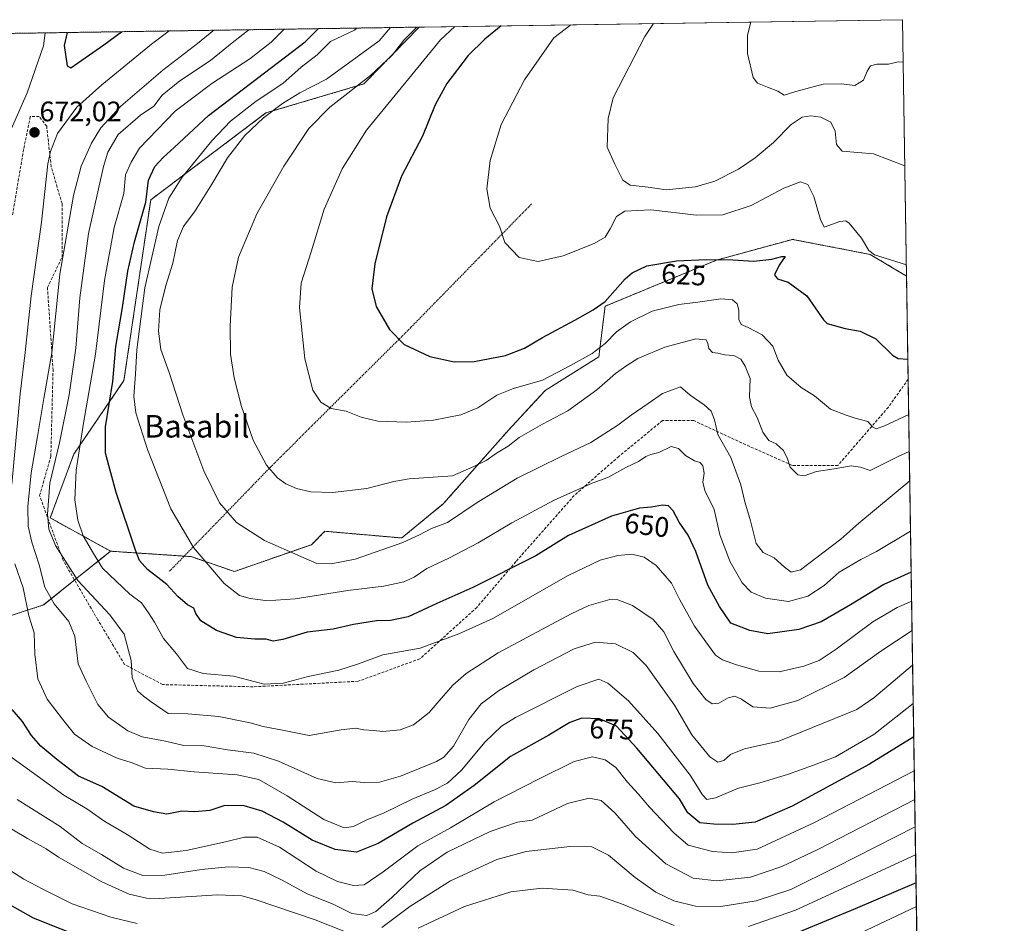
# Model space of a CAD drawing. Units: metres. Extents: x 603714 to 607160, y 4750035 to 4752401.
# Drawn here: x 606811 to 607160, y 4752080 to 4752401 of the extents above; entities that cross this region are included whole.
import ezdxf
from ezdxf.enums import TextEntityAlignment as Align

# ---------------------------------------------------------------- set-up
doc = ezdxf.new("R2010")
doc.units = ezdxf.units.M
doc.header["$MEASUREMENT"] = 0
doc.linetypes.add('TRAZOS', pattern=[0.75, 0.5, -0.25])
doc.linetypes.add('TRAZOSX2', pattern=[1.5, 1, -0.5])
for name, color, linetype, lineweight in [('Alambrada', 19, 'TRAZOS', 0), ('Arbolado forestal', 92, 'TRAZOS', 0), ('Arbolado forestal CxS', 92, 'Continuous', 0), ('Carátula', 7, 'Continuous', 5), ('Comarca CxS', 133, 'Continuous', 0), ('Comunidad Autónoma CxS', 142, 'Continuous', 0), ('Curva de nivel maestra', 36, 'Continuous', 30), ('Curva de nivel normal', 36, 'Continuous', 0), ('Municipio CxS', 142, 'Continuous', 0), ('Prado', 92, 'Continuous', 0), ('Prado CxS', 92, 'Continuous', 0), ('Provincia CxS', 1, 'Continuous', 0), ('Punto de cota en terreno', 7, 'Continuous', 0), ('Rótulo de curva de nivel directora', 19, 'Continuous', 0), ('Rótulo de punto de cota en terreno', 19, 'Continuous', 0), ('Senda', 19, 'TRAZOSX2', 0), ('Texto cartográfico', 19, 'Continuous', 0)]:
    doc.layers.add(name, color=color, linetype=linetype, lineweight=lineweight)
doc.styles.add('Arial', font='txt', dxfattribs={"height": 0.2})

# ---------------------------------------------------------------- blocks, each defined once
blk = doc.blocks.new('*U175')
at = {"layer": 'Curva de nivel normal', "color": 36, "linetype": 'Continuous', "lineweight": 0}
blk.add_polyline3d([(607126.88, 4752219.51, 645), (607114.74, 4752212.34, 645), (607109.19, 4752209.46, 645), (607101.48, 4752204.94, 645), (607096.16, 4752200.24, 645), (607090.36, 4752196.42, 645), (607083.56, 4752194.54, 645), (607075.38, 4752195.72, 645), (607070.36, 4752197.85, 645), (607067.07, 4752201.18, 645), (607062.88, 4752208.61, 645), (607059.21, 4752218.22, 645), (607057.13, 4752227.18, 645), (607053.87, 4752233.93, 645), (607053.1, 4752236.93, 645), (607053.57, 4752240.08, 645), (607053.16, 4752242.66, 645), (607052.18, 4752243.9, 645), (607050.14, 4752244.5, 645), (607046.94, 4752246.37, 645), (607044.54, 4752248.82, 645), (607041.94, 4752249.51, 645), (607037.55, 4752247.38, 645), (607034.71, 4752246.76, 645), (607032.93, 4752246.01, 645), (607030.29, 4752244.28, 645), (607025.85, 4752242.05, 645), (607019.43, 4752238.57, 645), (607013.82, 4752236.56, 645), (607000.44, 4752230.53, 645), (606985.34, 4752222.45, 645), (606973.42, 4752215.34, 645), (606963, 4752209.92, 645), (606955.2, 4752206.26, 645), (606950.75, 4752203.25, 645), (606947.08, 4752201.5, 645), (606939.88, 4752199.97, 645), (606927.1, 4752198.41, 645), (606908.45, 4752195.5, 645), (606901.59, 4752195.04, 645), (606897.94, 4752194.92, 645), (606892.53, 4752195.64, 645), (606888.66, 4752196.7, 645), (606883.22, 4752200.93, 645), (606872.34, 4752213.71, 645), (606864.38, 4752227.41, 645), (606856.07, 4752248.43, 645), (606851.89, 4752261.52, 645), (606851.17, 4752267.38, 645), (606851.8, 4752275.24, 645), (606852.25, 4752283.9, 645), (606855.05, 4752305.86, 645), (606860.08, 4752327.56, 645), (606863.67, 4752337.71, 645), (606868.4, 4752345.16, 645), (606878.83, 4752358.04, 645), (606885.48, 4752364.94, 645), (606894.56, 4752372.09, 645), (606904.03, 4752378.34, 645), (606910.58, 4752384.13, 645), (606916.26, 4752388.54, 645), (606920.96, 4752393.28, 645), (606929.53, 4752397.27, 645), (606930.32, 4752398, 645)], dxfattribs=at)
blk = doc.blocks.new('*U183')
at = {"layer": 'Curva de nivel normal', "color": 36, "linetype": 'Continuous', "lineweight": 0}
blk.add_polyline3d([(607126.6, 4752237.42, 640), (607108.56, 4752222.36, 640), (607102.18, 4752216.62, 640), (607087.84, 4752205.74, 640), (607084.5, 4752205.02, 640), (607082.14, 4752206.74, 640), (607078.45, 4752210.04, 640), (607074.55, 4752211.99, 640), (607072.04, 4752215.11, 640), (607070.03, 4752223.21, 640), (607068.05, 4752229.94, 640), (607066.65, 4752236, 640), (607063.09, 4752245.68, 640), (607058.45, 4752253.76, 640), (607057.34, 4752258.98, 640), (607056.06, 4752262.06, 640), (607053.57, 4752264.36, 640), (607048.7, 4752267.75, 640), (607045.21, 4752270.68, 640), (607038.82, 4752268.35, 640), (607033.8, 4752264.81, 640), (607027.66, 4752260.68, 640), (607022.94, 4752257.09, 640), (607013.38, 4752250.98, 640), (607002.9, 4752246.04, 640), (606987.2, 4752238.26, 640), (606973.03, 4752229.67, 640), (606962.54, 4752222.58, 640), (606956.8, 4752220.47, 640), (606952.6, 4752218.17, 640), (606946.63, 4752215.45, 640), (606929.77, 4752209.61, 640), (606921.26, 4752207.94, 640), (606916.17, 4752208.05, 640), (606910.45, 4752210.52, 640), (606897.62, 4752216.24, 640), (606887.6, 4752222.63, 640), (606881.58, 4752229.61, 640), (606876.06, 4752240.87, 640), (606868.64, 4752260.77, 640), (606863.71, 4752275.85, 640), (606860.8, 4752283.96, 640), (606859.95, 4752290.46, 640), (606860.46, 4752298.08, 640), (606862.58, 4752306.71, 640), (606864.99, 4752314.58, 640), (606866.65, 4752322.6, 640), (606868.87, 4752327.62, 640), (606872.97, 4752333.21, 640), (606878.88, 4752342.62, 640), (606884.45, 4752352, 640), (606890.64, 4752359.9, 640), (606897.24, 4752366.12, 640), (606904.01, 4752371.2, 640), (606910.15, 4752374.99, 640), (606919.6, 4752379.94, 640), (606938.31, 4752393.54, 640), (606942.35, 4752398.19, 640)], dxfattribs=at)
blk = doc.blocks.new('*U187')
at = {"layer": 'Curva de nivel normal', "color": 36, "linetype": 'Continuous', "lineweight": 0}
blk.add_polyline3d([(607127.62, 4752172, 665), (607113.84, 4752160.43, 665), (607107.84, 4752156.28, 665), (607080.18, 4752145.04, 665), (607067.88, 4752142.28, 665), (607062.98, 4752140.22, 665), (607060.55, 4752138.16, 665), (607058.52, 4752137.57, 665), (607055.59, 4752139.48, 665), (607049.22, 4752147.28, 665), (607043.06, 4752157.79, 665), (607033.03, 4752171.81, 665), (607028.45, 4752176.44, 665), (607022.15, 4752179.55, 665), (607015.1, 4752180.17, 665), (607007.43, 4752177.82, 665), (606993.12, 4752170.36, 665), (606980.65, 4752162.91, 665), (606974.46, 4752158.22, 665), (606970.08, 4752152.74, 665), (606964.63, 4752143.27, 665), (606961.27, 4752139.35, 665), (606958.57, 4752137.76, 665), (606945.88, 4752132.55, 665), (606938.44, 4752130.49, 665), (606933, 4752130.34, 665), (606928.69, 4752130.74, 665), (606922.84, 4752130.23, 665), (606916.22, 4752131.74, 665), (606902.55, 4752137.93, 665), (606893.78, 4752140.72, 665), (606884.42, 4752141.9, 665), (606876.13, 4752143.31, 665), (606868.93, 4752143.51, 665), (606862.47, 4752144.98, 665), (606854.14, 4752146.51, 665), (606849.05, 4752148.65, 665), (606842.24, 4752153.54, 665), (606838.36, 4752157.97, 665), (606834.22, 4752166.25, 665), (606831.44, 4752172.47, 665), (606830.25, 4752182.28, 665), (606828.11, 4752187.52, 665), (606822.92, 4752193.78, 665), (606819.56, 4752199.63, 665), (606817.57, 4752207.58, 665), (606815, 4752215.62, 665), (606813.66, 4752221.33, 665), (606813.52, 4752228.21, 665), (606814.81, 4752240.17, 665), (606817.05, 4752253.08, 665), (606819.2, 4752266.56, 665), (606822.03, 4752282.78, 665), (606824.92, 4752310.68, 665), (606829.72, 4752338.56, 665), (606832.48, 4752349.06, 665), (606836.15, 4752357.23, 665), (606839.53, 4752362.64, 665), (606846.63, 4752370.25, 665), (606861.54, 4752383.1, 665), (606873.78, 4752392.55, 665), (606879.59, 4752397.22, 665)], dxfattribs=at)
blk = doc.blocks.new('*U192')
at = {"layer": 'Curva de nivel normal', "color": 36, "linetype": 'Continuous', "lineweight": 0}
blk.add_polyline3d([(607125.41, 4752313.96, 620), (607114.13, 4752317.52, 620), (607112.11, 4752319.07, 620), (607109.47, 4752323.45, 620), (607105.06, 4752328.81, 620), (607103.93, 4752329.56, 620), (607101.72, 4752329.37, 620), (607096.21, 4752327.42, 620), (607094.87, 4752330.12, 620), (607092.6, 4752338.25, 620), (607090.46, 4752342.53, 620), (607087.8, 4752343.5, 620), (607081.9, 4752341.18, 620), (607070.36, 4752335.08, 620), (607060.26, 4752331.76, 620), (607050.93, 4752331.65, 620), (607034.66, 4752333.54, 620), (607025.52, 4752333.03, 620), (607022.46, 4752331.14, 620), (607020.29, 4752326.75, 620), (607018.46, 4752323.87, 620), (607014.52, 4752321.52, 620), (607003.53, 4752317.17, 620), (606994.76, 4752315.23, 620), (606987.99, 4752316.57, 620), (606982.84, 4752321.99, 620), (606980.97, 4752327.68, 620), (606977.7, 4752334.09, 620), (606976.48, 4752341.02, 620), (606977.62, 4752351.07, 620), (606981.52, 4752363.85, 620), (606989.89, 4752379.62, 620), (607000.29, 4752394.49, 620), (607006.27, 4752399.17, 620)], dxfattribs=at)
blk = doc.blocks.new('*U193')
at = {"layer": 'Curva de nivel normal', "color": 36, "linetype": 'Continuous', "lineweight": 0}
blk.add_polyline3d([(607124.29, 4752385.86, 610), (607122.48, 4752386.04, 610), (607118.99, 4752385.21, 610), (607114.96, 4752385.15, 610), (607112.66, 4752384.62, 610), (607111.44, 4752382.75, 610), (607110.13, 4752379.51, 610), (607107.06, 4752377.65, 610), (607102.41, 4752378.28, 610), (607095.89, 4752378.12, 610), (607086.18, 4752375.47, 610), (607082.05, 4752374.24, 610), (607079.8, 4752375.64, 610), (607076.09, 4752377, 610), (607072.58, 4752378.43, 610), (607070.97, 4752380.44, 610), (607069.04, 4752388.98, 610), (607069.01, 4752395.55, 610), (607070.22, 4752400.15, 610)], dxfattribs=at)
blk = doc.blocks.new('*U194')
at = {"layer": 'Curva de nivel normal', "color": 36, "linetype": 'Continuous', "lineweight": 0}
blk.add_polyline3d([(607127.27, 4752194.72, 655), (607122.11, 4752192.47, 655), (607113.48, 4752187.32, 655), (607100.51, 4752177.63, 655), (607094.43, 4752173.62, 655), (607089.01, 4752171.62, 655), (607080.23, 4752169.63, 655), (607073.08, 4752169.81, 655), (607065.06, 4752172.12, 655), (607060.14, 4752173.82, 655), (607057.7, 4752175.57, 655), (607050.17, 4752185.8, 655), (607045.01, 4752195.21, 655), (607041.98, 4752201.11, 655), (607036.64, 4752207.34, 655), (607032.34, 4752210.27, 655), (607027.9, 4752211.33, 655), (607022.99, 4752210.9, 655), (607016.66, 4752209.26, 655), (607005.31, 4752203.77, 655), (606978.66, 4752188.52, 655), (606966.58, 4752183.06, 655), (606952.84, 4752177.95, 655), (606939.53, 4752175.66, 655), (606930.99, 4752172.44, 655), (606924, 4752170.18, 655), (606913.05, 4752167.98, 655), (606904.23, 4752165.6, 655), (606897.49, 4752165.28, 655), (606886.57, 4752168.04, 655), (606875.81, 4752169.02, 655), (606870.29, 4752170.77, 655), (606866.28, 4752175.99, 655), (606861.68, 4752181.39, 655), (606858.55, 4752187.26, 655), (606856.43, 4752190.49, 655), (606853.93, 4752194.04, 655), (606849.79, 4752197.18, 655), (606840.06, 4752206.43, 655), (606836.91, 4752211.6, 655), (606833.22, 4752217.91, 655), (606831.27, 4752223.4, 655), (606830.23, 4752230.66, 655), (606830.73, 4752241.13, 655), (606833.35, 4752257.8, 655), (606837.64, 4752282.26, 655), (606840.76, 4752308.49, 655), (606844.19, 4752327.24, 655), (606847.68, 4752339.28, 655), (606848.23, 4752345.91, 655), (606850.22, 4752350.44, 655), (606853.17, 4752355.45, 655), (606865.87, 4752368.55, 655), (606878.87, 4752378.39, 655), (606892.37, 4752387.09, 655), (606899.92, 4752392.95, 655), (606904.58, 4752397.61, 655)], dxfattribs=at)
blk = doc.blocks.new('*U197')
at = {"layer": 'Curva de nivel normal', "color": 36, "linetype": 'Continuous', "lineweight": 0}
blk.add_polyline3d([(606892.04, 4752397.42, 660), (606886.12, 4752392.74, 660), (606878.35, 4752386.47, 660), (606867.52, 4752379.31, 660), (606861.28, 4752374.18, 660), (606858.29, 4752370.36, 660), (606853.55, 4752367.05, 660), (606845.59, 4752360.28, 660), (606841.95, 4752353.96, 660), (606840.37, 4752348.92, 660), (606835.1, 4752325.07, 660), (606831.97, 4752302.26, 660), (606830.58, 4752284.41, 660), (606828.26, 4752267.91, 660), (606824.82, 4752250.91, 660), (606821.41, 4752236.57, 660), (606820.57, 4752225.57, 660), (606821.08, 4752220.2, 660), (606823.41, 4752214.37, 660), (606831.27, 4752201.97, 660), (606842.71, 4752189.86, 660), (606847.8, 4752182.96, 660), (606850.2, 4752173.68, 660), (606850.6, 4752167.6, 660), (606852.47, 4752162.88, 660), (606854.66, 4752161.03, 660), (606857.39, 4752158.94, 660), (606863.41, 4752154.78, 660), (606870.35, 4752154.66, 660), (606881.32, 4752153.76, 660), (606892.54, 4752151.52, 660), (606897.07, 4752150.24, 660), (606904.01, 4752148.93, 660), (606913.41, 4752146.98, 660), (606924.79, 4752148.99, 660), (606929.88, 4752149.6, 660), (606932.78, 4752149.04, 660), (606936.2, 4752148.82, 660), (606939.53, 4752148.42, 660), (606945.75, 4752149.01, 660), (606950.41, 4752150.83, 660), (606956.01, 4752155.14, 660), (606960.25, 4752160.18, 660), (606964.46, 4752164.85, 660), (606969.1, 4752169.07, 660), (606980.47, 4752176.4, 660), (607006.44, 4752190.18, 660), (607012.65, 4752193.09, 660), (607020.15, 4752195.27, 660), (607022.94, 4752195.13, 660), (607028.18, 4752193.17, 660), (607035.56, 4752188.2, 660), (607039.27, 4752183.84, 660), (607042.89, 4752176.86, 660), (607049.75, 4752165.49, 660), (607054.17, 4752159.78, 660), (607056.44, 4752158.28, 660), (607058.83, 4752158.47, 660), (607062.19, 4752160.41, 660), (607064.54, 4752160.98, 660), (607066.92, 4752159.86, 660), (607070.9, 4752157.18, 660), (607077.03, 4752156.75, 660), (607086.81, 4752159.46, 660), (607103.32, 4752167.62, 660), (607116.28, 4752176.9, 660), (607127.43, 4752184.22, 660)], dxfattribs=at)
blk = doc.blocks.new('*U207')
at = {"layer": 'Curva de nivel normal', "color": 36, "linetype": 'Continuous', "lineweight": 0}
blk.add_polyline3d([(607128.37, 4752124.35, 685), (607093.91, 4752106.52, 685), (607081.2, 4752100.57, 685), (607070.01, 4752096.79, 685), (607058.13, 4752095.5, 685), (607049.7, 4752096.44, 685), (607040.05, 4752101.45, 685), (607029.12, 4752111.35, 685), (607021.88, 4752119.6, 685), (607017.11, 4752124.01, 685), (607012.84, 4752124.82, 685), (607005.17, 4752122.9, 685), (606992.53, 4752117.01, 685), (606987.32, 4752116.31, 685), (606977.63, 4752113, 685), (606962.36, 4752105.57, 685), (606952.7, 4752099.02, 685), (606942.77, 4752089.54, 685), (606937.05, 4752084.53, 685), (606933.86, 4752083.21, 685), (606928.54, 4752083.85, 685), (606921.89, 4752087.23, 685), (606912.73, 4752090.87, 685), (606903.79, 4752095.74, 685), (606897.49, 4752098.79, 685), (606892.06, 4752100.21, 685), (606884.77, 4752100.44, 685), (606875.26, 4752099.46, 685), (606862.21, 4752097.44, 685), (606854.41, 4752097.39, 685), (606847.51, 4752100, 685), (606839.74, 4752104.8, 685), (606832.9, 4752108.71, 685), (606824.99, 4752114.73, 685), (606809.8, 4752124.28, 685)], dxfattribs=at)
blk = doc.blocks.new('*U209')
at = {"layer": 'Curva de nivel normal', "color": 36, "linetype": 'Continuous', "lineweight": 0}
blk.add_polyline3d([(606965.16, 4752398.54, 630), (606960.02, 4752393.88, 630), (606933.81, 4752361.77, 630), (606925.18, 4752348.12, 630), (606918.73, 4752333.77, 630), (606914.18, 4752318.64, 630), (606910.64, 4752307.5, 630), (606910, 4752298.9, 630), (606911.9, 4752280.61, 630), (606914.69, 4752269.52, 630), (606917.53, 4752265.23, 630), (606921.27, 4752263.02, 630), (606926.52, 4752262.11, 630), (606931.85, 4752259.99, 630), (606937.78, 4752258.6, 630), (606947.94, 4752258.18, 630), (606957.5, 4752258.93, 630), (606967.27, 4752260.8, 630), (606973.25, 4752263.32, 630), (606980.09, 4752267.81, 630), (606985.92, 4752270.12, 630), (606996.2, 4752273.04, 630), (607006.19, 4752278.24, 630), (607013.85, 4752282.52, 630), (607018.52, 4752286.08, 630), (607022.52, 4752290.29, 630), (607027.52, 4752293.8, 630), (607035.19, 4752297.58, 630), (607044.58, 4752299.95, 630), (607051.36, 4752300.74, 630), (607059.55, 4752301.93, 630), (607063.66, 4752301.54, 630), (607065.3, 4752300.14, 630), (607065.88, 4752297.9, 630), (607065.87, 4752294.62, 630), (607066.72, 4752292.78, 630), (607069.21, 4752291.83, 630), (607074.19, 4752289.18, 630), (607078.01, 4752285.11, 630), (607079.85, 4752280.17, 630), (607082.98, 4752274.91, 630), (607088.04, 4752270.53, 630), (607092.78, 4752267.51, 630), (607098.44, 4752262.84, 630), (607104.03, 4752260.66, 630), (607107.23, 4752259.62, 630), (607111.66, 4752258.37, 630), (607113.42, 4752256.52, 630), (607114.66, 4752255.78, 630), (607117.41, 4752256.73, 630), (607126.24, 4752260.95, 630)], dxfattribs=at)
blk = doc.blocks.new('*U210')
at = {"layer": 'Curva de nivel normal', "color": 36, "linetype": 'Continuous', "lineweight": 0}
blk.add_polyline3d([(607124.86, 4752349.15, 615), (607113.7, 4752353.38, 615), (607102.65, 4752354.3, 615), (607100.61, 4752356.66, 615), (607100.09, 4752361.47, 615), (607098.53, 4752364.58, 615), (607095.03, 4752366.4, 615), (607091.47, 4752366.92, 615), (607088.44, 4752366.42, 615), (607084.47, 4752363.77, 615), (607078.2, 4752357.4, 615), (607071.72, 4752351.93, 615), (607065.82, 4752347.96, 615), (607057.44, 4752343.66, 615), (607050.53, 4752341.69, 615), (607040.11, 4752340.67, 615), (607033.77, 4752341.6, 615), (607027.3, 4752342.27, 615), (607024.79, 4752343.99, 615), (607021.97, 4752349.67, 615), (607019.17, 4752355.72, 615), (607019.5, 4752365.87, 615), (607021.3, 4752373.23, 615), (607032.56, 4752394.99, 615), (607035.58, 4752399.62, 615)], dxfattribs=at)
blk = doc.blocks.new('*U217')
at = {"layer": 'Curva de nivel normal', "color": 36, "linetype": 'Continuous', "lineweight": 0}
for points in [[(606819.72, 4752396.31, 670), (606819.17, 4752391.71, 670), (606813.34, 4752375.08, 670), (606803.89, 4752353.56, 670)], [(607127.84, 4752158.36, 670), (607113.84, 4752147.36, 670), (607100.29, 4752139.45, 670), (607092.44, 4752136.51, 670), (607083.18, 4752133.2, 670), (607073.32, 4752130.28, 670), (607065.81, 4752128.39, 670), (607057.67, 4752124.88, 670), (607054.57, 4752124.31, 670), (607053.08, 4752125.94, 670), (607048.66, 4752132.98, 670), (607037.15, 4752147.72, 670), (607026.71, 4752159.26, 670), (607019.48, 4752165.59, 670), (607016.28, 4752167.01, 670), (607008.58, 4752164.4, 670), (606986.63, 4752153.41, 670), (606981.72, 4752150.33, 670), (606975.86, 4752144.81, 670), (606967.53, 4752134.68, 670), (606962.53, 4752130.16, 670), (606957.86, 4752127.71, 670), (606949.97, 4752124.47, 670), (606940.09, 4752119.62, 670), (606933.6, 4752116.96, 670), (606929.19, 4752114.68, 670), (606925.83, 4752114.25, 670), (606918.58, 4752117.23, 670), (606905.6, 4752125.65, 670), (606895.58, 4752131.44, 670), (606887.83, 4752133.12, 670), (606872.55, 4752134.08, 670), (606863.26, 4752135.09, 670), (606855.33, 4752135.48, 670), (606850.25, 4752137.41, 670), (606845.28, 4752139.03, 670), (606836.44, 4752143.15, 670), (606830.15, 4752147.53, 670), (606825.92, 4752152.78, 670), (606820.42, 4752159.96, 670), (606817.16, 4752167.1, 670), (606816.1, 4752175.93, 670), (606815.84, 4752183.45, 670), (606813.95, 4752189.51, 670), (606811.92, 4752199.42, 670), (606809, 4752207.9, 670)], [(606807.92, 4752236.24, 670), (606810.86, 4752268.24, 670), (606812.61, 4752282.85, 670), (606814.71, 4752303.01, 670), (606818.37, 4752329.18, 670), (606820.72, 4752349.9, 670), (606821.58, 4752354.22, 670), (606824.14, 4752360.56, 670), (606830.98, 4752369.89, 670), (606839.82, 4752377.9, 670), (606857.47, 4752392.3, 670), (606863.78, 4752396.98, 670)]]:
    blk.add_polyline3d(points, dxfattribs=at)
blk = doc.blocks.new('*U226')
at = {"layer": 'Curva de nivel normal', "color": 36, "linetype": 'Continuous', "lineweight": 0}
blk.add_polyline3d([(606951.64, 4752398.33, 635), (606947, 4752393.68, 635), (606942.96, 4752388.56, 635), (606935.22, 4752381.23, 635), (606920.76, 4752369.89, 635), (606913.31, 4752362.43, 635), (606904.44, 4752349.02, 635), (606894.82, 4752332.06, 635), (606888.33, 4752316.69, 635), (606886.08, 4752306.1, 635), (606885.36, 4752292.25, 635), (606885.55, 4752282.35, 635), (606886.8, 4752273.91, 635), (606889.41, 4752263.73, 635), (606893.57, 4752251.85, 635), (606898.26, 4752242.93, 635), (606902.24, 4752238.42, 635), (606905.13, 4752236.25, 635), (606908.96, 4752234.6, 635), (606914, 4752233.47, 635), (606921.73, 4752233.19, 635), (606933.86, 4752234.62, 635), (606943.51, 4752237.08, 635), (606948.88, 4752238.14, 635), (606964.29, 4752239.14, 635), (606971.84, 4752242.45, 635), (606976.29, 4752244.56, 635), (606979.91, 4752247.22, 635), (606984.08, 4752249.7, 635), (606987.98, 4752252.74, 635), (606996.22, 4752257.49, 635), (607005.19, 4752262.22, 635), (607015.52, 4752269.64, 635), (607022.17, 4752275.5, 635), (607026.13, 4752278.25, 635), (607030.03, 4752280.77, 635), (607039.7, 4752284.8, 635), (607050.64, 4752287.72, 635), (607054.28, 4752287.39, 635), (607054.97, 4752286.1, 635), (607055.22, 4752284.31, 635), (607056.59, 4752282.96, 635), (607058.52, 4752282.62, 635), (607060.83, 4752282.07, 635), (607064.16, 4752281.82, 635), (607066.68, 4752280.52, 635), (607068.15, 4752278.02, 635), (607070, 4752273.71, 635), (607069.7, 4752267.2, 635), (607070.38, 4752263.62, 635), (607072.44, 4752259.82, 635), (607074.39, 4752254.63, 635), (607076.59, 4752251.72, 635), (607079.2, 4752250.52, 635), (607081.82, 4752248.16, 635), (607083.21, 4752245.17, 635), (607084.14, 4752242.17, 635), (607086.81, 4752239.46, 635), (607089.07, 4752239.19, 635), (607093.5, 4752240.66, 635), (607099.78, 4752241.63, 635), (607105.77, 4752242.67, 635), (607109.06, 4752242.22, 635), (607112.56, 4752241.02, 635), (607122.43, 4752245.95, 635), (607126.44, 4752247.8, 635)], dxfattribs=at)
blk = doc.blocks.new('*U239')
at = {"layer": 'Curva de nivel maestra', "color": 36, "linetype": 'Continuous', "lineweight": 30}
for points in [[(606827.54, 4752396.43, 675), (606826.47, 4752391.82, 675), (606827.49, 4752384.66, 675), (606828.88, 4752383.92, 675), (606840.54, 4752392.04, 675), (606846.82, 4752396.72, 675)], [(606827.54, 4752396.43, 675)]]:
    blk.add_polyline3d(points, dxfattribs=at)
blk = doc.blocks.new('*U241')
at = {"layer": 'Curva de nivel maestra', "color": 36, "linetype": 'Continuous', "lineweight": 30}
blk.add_polyline3d([(607127.11, 4752205.02, 650), (607117.44, 4752200.62, 650), (607105.53, 4752193.33, 650), (607095.18, 4752187.3, 650), (607087.18, 4752184.67, 650), (607076.19, 4752183.07, 650), (607069.83, 4752184.24, 650), (607063.1, 4752186.83, 650), (607059.02, 4752192.75, 650), (607054.87, 4752200.33, 650), (607050.63, 4752212.26, 650), (607047.91, 4752218.12, 650), (607044.8, 4752222.72, 650), (607042.6, 4752226.7, 650), (607040.98, 4752228.52, 650), (607038.79, 4752228.75, 650), (607034.88, 4752228, 650), (607030.68, 4752227.72, 650), (607020.73, 4752224.88, 650), (607005.43, 4752218.01, 650), (606993.86, 4752210.77, 650), (606971.53, 4752199.51, 650), (606958.74, 4752193.82, 650), (606948.57, 4752189.09, 650), (606942.25, 4752187.76, 650), (606937.34, 4752187.74, 650), (606929.2, 4752186.35, 650), (606921.96, 4752184.7, 650), (606912.68, 4752183.72, 650), (606904.07, 4752181.11, 650), (606900.61, 4752180.52, 650), (606898.21, 4752181.22, 650), (606894.08, 4752181.21, 650), (606887.66, 4752181.84, 650), (606880.59, 4752184.3, 650), (606875.02, 4752187.66, 650), (606873.14, 4752190.25, 650), (606872.51, 4752192.24, 650), (606870.27, 4752193.35, 650), (606866.82, 4752196.38, 650), (606862.94, 4752200.65, 650), (606856.08, 4752205.86, 650), (606853.25, 4752209.13, 650), (606851.73, 4752212.76, 650), (606844.87, 4752233.22, 650), (606841.1, 4752247.14, 650), (606841.13, 4752256.57, 650), (606843.78, 4752272.57, 650), (606844.84, 4752285.05, 650), (606847.15, 4752298.88, 650), (606849.04, 4752311.72, 650), (606851.48, 4752322.16, 650), (606855.48, 4752336.28, 650), (606856.45, 4752344.06, 650), (606858.61, 4752348.87, 650), (606861.61, 4752352.06, 650), (606865.5, 4752355.59, 650), (606877.74, 4752367, 650), (606912.01, 4752393.14, 650), (606916.71, 4752397.8, 650)], dxfattribs=at)
blk = doc.blocks.new('*U242')
at = {"layer": 'Curva de nivel maestra', "color": 36, "linetype": 'Continuous', "lineweight": 30}
blk.add_polyline3d([(606981.56, 4752398.79, 625), (606975.74, 4752394.12, 625), (606969.9, 4752388.24, 625), (606962.33, 4752378.37, 625), (606958.1, 4752370.76, 625), (606953.62, 4752359.69, 625), (606946.19, 4752345.49, 625), (606940.91, 4752331.04, 625), (606936.76, 4752314.38, 625), (606935.71, 4752305.5, 625), (606937.24, 4752299.28, 625), (606941.99, 4752291.02, 625), (606947.2, 4752285.7, 625), (606956.29, 4752281.52, 625), (606964.87, 4752279.56, 625), (606972.03, 4752279.74, 625), (606983.12, 4752281.88, 625), (606989.91, 4752284.41, 625), (606996.26, 4752288.25, 625), (607007.73, 4752294.36, 625), (607014.17, 4752298, 625), (607018.47, 4752300.98, 625), (607025.63, 4752309.05, 625), (607028.06, 4752311.15, 625), (607033.32, 4752313.7, 625), (607043.8, 4752315.43, 625), (607054.38, 4752315.86, 625), (607063.78, 4752315.77, 625), (607071.25, 4752315.29, 625), (607077.61, 4752316, 625), (607081.14, 4752317, 625), (607082.42, 4752316.97, 625), (607080.27, 4752313.84, 625), (607078.64, 4752310.43, 625), (607079.62, 4752309, 625), (607083.48, 4752307.91, 625), (607090.03, 4752302.98, 625), (607095.92, 4752294.44, 625), (607097.26, 4752293.17, 625), (607103.68, 4752291.4, 625), (607109, 4752290.49, 625), (607114.59, 4752287.81, 625), (607120.48, 4752281.97, 625), (607122.45, 4752280.83, 625), (607125.93, 4752280.58, 625)], dxfattribs=at)
blk = doc.blocks.new('5PATER')
at = {"layer": 'Carátula', "linetype": 'Continuous', "lineweight": 5}
h = blk.add_hatch(color=250, dxfattribs=at)
edge = h.paths.add_edge_path()
edge.add_ellipse((0, 0.01), major_axis=(-1.33, -1.34), ratio=0.999422, start_angle=0, end_angle=360)

msp = doc.modelspace()

# ---------------------------------------------------------------- linework, layer by layer
at = {"layer": 'Alambrada', "color": 19, "linetype": 'TRAZOS', "lineweight": 0}
msp.add_polyline3d([(606992.38, 4752335.65, 619.34), (606949.46, 4752291.74, 624.25), (606899.69, 4752242.24, 634.93), (606863.62, 4752205.04, 657.58)], dxfattribs=at)
at = {"layer": 'Arbolado forestal', "color": 92, "linetype": 'TRAZOS', "lineweight": 0}
for points in [[(606513.66, 4752391.6, 606.75), (606698.04, 4752394.44, 636.82), (606952.48, 4752398.35, 634.14)], [(606952.48, 4752398.35, 634.14), (606932.81, 4752378.19, 634.08), (606898.09, 4752367.91, 640.22), (606857.19, 4752337.06, 648.9), (606847.68, 4752272.92, 647.63), (606829.85, 4752246.79, 655.89), (606821.53, 4752224.22, 659.58), (606842.95, 4752212.4, 652.07)], [(606842.95, 4752212.4, 652.07), (606869.06, 4752210.65, 645.88), (606871.58, 4752210.48, 645.35), (606886.89, 4752205.21, 643.51), (606914.22, 4752214.72, 638.75), (606918.98, 4752219.47, 637.67), (606946.31, 4752217.09, 639.49), (606961.08, 4752229.28, 637.44), (606984.15, 4752255.35, 633.34), (606997.18, 4752269.39, 630.75), (607016.24, 4752281.42, 630.47), (607018.45, 4752299.29, 625.32), (607058.02, 4752315.68, 624.82), (607085, 4752323.04, 623), (607112.54, 4752317.69, 619.96), (607125.47, 4752310.02, 620.51)], [(607125.47, 4752310.02, 620.51), (607126.04, 4752273.41, 626.58), (607130.23, 4752004.73, 739.26)], [(606842.95, 4752212.4, 652.07), (606830.17, 4752202.16, 659.77), (606819.16, 4752193.33, 666.27), (606787.07, 4752182.88, 683.34), (606753.68, 4752173.2, 701.77), (606742.92, 4752076.99, 719.48), (606740.77, 4752057.77, 722.95), (606739.02, 4752054.4, 722.92)]]:
    msp.add_polyline3d(points, dxfattribs=at)
at = {"layer": 'Arbolado forestal CxS', "color": 92, "linetype": 'Continuous', "lineweight": 0}
for points in [[(606513.66, 4752391.6, 606.75), (606952.48, 4752398.34, 634.14), (606932.82, 4752378.19, 634.08), (606898.09, 4752367.91, 640.22), (606857.19, 4752337.06, 648.9), (606847.68, 4752272.92, 647.63), (606829.85, 4752246.79, 655.89), (606821.53, 4752224.22, 659.58), (606842.95, 4752212.4, 652.07), (606842.95, 4752212.4, 652.07), (606819.16, 4752193.33, 666.27), (606787.07, 4752182.88, 683.34), (606753.68, 4752173.2, 701.77), (606740.77, 4752057.77, 722.95)], [(606740.77, 4752057.77, 722.95), (606753.68, 4752173.2, 701.77), (606787.07, 4752182.88, 683.34), (606819.16, 4752193.33, 666.27), (606842.95, 4752212.4, 652.07), (606871.58, 4752210.48, 645.35), (606886.89, 4752205.21, 643.51), (606914.22, 4752214.72, 638.75), (606918.98, 4752219.47, 637.67), (606946.31, 4752217.09, 639.49), (606961.08, 4752229.28, 637.44), (606984.15, 4752255.35, 633.34), (606997.18, 4752269.39, 630.75), (607016.24, 4752281.42, 630.47), (607018.45, 4752299.29, 625.32), (607058.02, 4752315.68, 624.82), (607085, 4752323.04, 623), (607112.54, 4752317.69, 619.96), (607125.47, 4752310.02, 620.51), (607125.47, 4752310.02, 620.51), (607130.23, 4752004.73, 739.26)]]:
    msp.add_polyline3d(points, dxfattribs=at)
at = {"layer": 'Comarca CxS', "color": 133, "linetype": 'Continuous', "lineweight": 0}
msp.add_polyline3d([(604124.19, 4750040.93, 639.23), (603758.21, 4750035.31, 686.3), (603754, 4750313.85, 740.11), (603739.06, 4751302.4, 723.04), (603723.24, 4752348.74, 726.22), (607124.05, 4752400.98, 607.31), (607160.15, 4750087.53, 511.14), (605239.22, 4750058.04, 573.67), (604124.19, 4750040.93, 639.23)], close=True, dxfattribs=at)
msp.add_polyline3d([(604124.19, 4750040.93, 639.23), (603758.21, 4750035.31, 686.3), (603754, 4750313.85, 740.11), (603739.06, 4751302.4, 723.04), (603723.24, 4752348.74, 726.22), (607124.05, 4752400.98, 607.31), (607160.15, 4750087.53, 511.14), (605239.22, 4750058.04, 573.67), (604124.19, 4750040.93, 639.23)], close=True, dxfattribs=at)
at = {"layer": 'Comunidad Autónoma CxS', "color": 142, "linetype": 'Continuous', "lineweight": 0}
msp.add_polyline3d([(607160.15, 4750087.53, 511.14), (603758.21, 4750035.31, 686.3), (603739.06, 4751302.4, 723.04), (603723.24, 4752348.74, 726.22), (603932.12, 4752351.95, 641.8), (605701.78, 4752379.13, 689.82), (607124.05, 4752400.98, 607.31), (607160.15, 4750087.53, 511.14)], close=True, dxfattribs=at)
msp.add_polyline3d([(607160.15, 4750087.53, 511.14), (603758.21, 4750035.31, 686.3), (603739.06, 4751302.4, 723.04), (603723.24, 4752348.74, 726.22), (603932.12, 4752351.95, 641.8), (605701.78, 4752379.13, 689.82), (607124.05, 4752400.98, 607.31), (607160.15, 4750087.53, 511.14)], close=True, dxfattribs=at)
at = {"layer": 'Curva de nivel maestra', "color": 36, "linetype": 'Continuous', "lineweight": 30}
for points in [[(607128.02, 4752146.56, 675), (607112.3, 4752136.81, 675), (607084.85, 4752121.99, 675), (607071.67, 4752116.32, 675), (607063.78, 4752115.45, 675), (607057, 4752115.58, 675), (607052.13, 4752116.05, 675), (607047.87, 4752119.58, 675), (607044.81, 4752124.55, 675), (607029.7, 4752142.55, 675), (607022.46, 4752150.34, 675), (607016.42, 4752152.97, 675), (607010.24, 4752153.16, 675), (607005.93, 4752151.61, 675), (606998.45, 4752147.18, 675), (606984.86, 4752139.58, 675), (606971.94, 4752129.26, 675), (606961.96, 4752122.22, 675), (606950.2, 4752115.92, 675), (606937.86, 4752108.69, 675), (606930.2, 4752105.65, 675), (606922.67, 4752106.55, 675), (606914.54, 4752109.94, 675), (606904.25, 4752116.3, 675), (606896.8, 4752120.19, 675), (606890.33, 4752122.05, 675), (606883.47, 4752122.19, 675), (606878.13, 4752120.41, 675), (606872.84, 4752119.88, 675), (606868.21, 4752120.16, 675), (606862.86, 4752119.14, 675), (606858.15, 4752119.9, 675), (606851.22, 4752121.94, 675), (606839.88, 4752128.92, 675), (606831.53, 4752132.58, 675), (606823.86, 4752138.56, 675), (606818.17, 4752143.21, 675), (606814.82, 4752146.97, 675), (606811.66, 4752151.97, 675), (606808.02, 4752156.25, 675)], [(606835.27, 4752074.44, 700), (606815.61, 4752082.2, 700), (606792.35, 4752095.19, 700)], [(607128.83, 4752094.71, 700), (607107.18, 4752085.46, 700), (607083.78, 4752075.77, 700)]]:
    msp.add_polyline3d(points, dxfattribs=at)
at = {"layer": 'Curva de nivel normal', "color": 36, "linetype": 'Continuous', "lineweight": 0}
for points in [[(607128.21, 4752134.48, 680), (607092.59, 4752115.98, 680), (607072.48, 4752106.74, 680), (607063.42, 4752105.4, 680), (607056.62, 4752105.84, 680), (607047.93, 4752108.12, 680), (607042.82, 4752112.5, 680), (607034.18, 4752121.59, 680), (607030.17, 4752126.36, 680), (607026.43, 4752130.48, 680), (607022.21, 4752135.61, 680), (607018.54, 4752138.37, 680), (607013.93, 4752139.43, 680), (607007.45, 4752137.83, 680), (606995.1, 4752131.67, 680), (606979.1, 4752123.54, 680), (606963.56, 4752114.26, 680), (606952.03, 4752107.84, 680), (606939.69, 4752098.59, 680), (606932.91, 4752094.05, 680), (606929.21, 4752093.82, 680), (606923.52, 4752095.24, 680), (606915.88, 4752098.93, 680), (606902.84, 4752107.4, 680), (606894.98, 4752110.91, 680), (606890.45, 4752111, 680), (606883.73, 4752109.28, 680), (606869.71, 4752106.24, 680), (606861.36, 4752105.32, 680), (606856.87, 4752106.74, 680), (606848.79, 4752111.84, 680), (606840.88, 4752116.45, 680), (606834.5, 4752120.97, 680), (606826.35, 4752125.83, 680), (606812.17, 4752136.17, 680), (606803.29, 4752142.35, 680)], [(606926.28, 4752077.38, 690), (606915.51, 4752081.67, 690), (606894.28, 4752088.82, 690), (606889.51, 4752090.08, 690), (606880.91, 4752090.46, 690), (606860.33, 4752089.17, 690), (606855.68, 4752089.26, 690), (606849.52, 4752090.77, 690), (606839.87, 4752095.06, 690), (606824.49, 4752103.86, 690), (606820.07, 4752106.78, 690), (606813.44, 4752110.49, 690), (606804.15, 4752116.02, 690)], [(607128.52, 4752114.56, 690), (607100.57, 4752100.43, 690), (607084.43, 4752092.4, 690), (607072.08, 4752088.38, 690), (607059.52, 4752086.37, 690), (607050.52, 4752086.52, 690), (607042.85, 4752088.36, 690), (607036.43, 4752091.49, 690), (607029.15, 4752096.68, 690), (607019.66, 4752104.56, 690), (607013.78, 4752107.48, 690), (607005.93, 4752107.66, 690), (606990.41, 4752105.82, 690), (606980.09, 4752103.08, 690), (606963.53, 4752095.4, 690), (606949.2, 4752086.32, 690), (606939.2, 4752078.93, 690)], [(606852.42, 4752080.3, 695), (606842.98, 4752082.51, 695), (606829.34, 4752087.34, 695), (606818.9, 4752092.46, 695), (606812.19, 4752095.99, 695), (606799.1, 4752104.28, 695)], [(607128.67, 4752104.72, 695), (607086.07, 4752085.08, 695), (607069.33, 4752079.3, 695)], [(607042.96, 4752079.65, 695), (607024.27, 4752087.28, 695), (607016.57, 4752089.98, 695), (607012.44, 4752090.52, 695), (607006.99, 4752092.12, 695), (606996.14, 4752092.89, 695), (606985.06, 4752091.56, 695), (606968.54, 4752086.35, 695), (606952.14, 4752078.64, 695)], [(607128.96, 4752086.35, 705), (607088.94, 4752067.48, 705)]]:
    msp.add_polyline3d(points, dxfattribs=at)
at = {"layer": 'Municipio CxS', "color": 142, "linetype": 'Continuous', "lineweight": 0}
msp.add_polyline3d([(605701.78, 4752379.13, 689.82), (607124.05, 4752400.98, 607.31), (607129.87, 4752027.96, 733.76)], dxfattribs=at)
msp.add_polyline3d([(605701.78, 4752379.13, 689.82), (607124.05, 4752400.98, 607.31), (607129.87, 4752027.96, 733.76)], dxfattribs=at)
at = {"layer": 'Prado', "color": 92, "linetype": 'Continuous', "lineweight": 0}
for points in [[(606952.48, 4752398.35, 634.14), (607124.05, 4752400.98, 607.31), (607125.47, 4752310.02, 620.51)], [(606952.48, 4752398.35, 634.14), (606932.81, 4752378.19, 634.08), (606898.09, 4752367.91, 640.22), (606857.19, 4752337.06, 648.9), (606847.68, 4752272.92, 647.63), (606829.85, 4752246.79, 655.89), (606821.53, 4752224.22, 659.58), (606842.95, 4752212.4, 652.07)], [(606842.95, 4752212.4, 652.07), (606869.06, 4752210.65, 645.88), (606871.58, 4752210.48, 645.35), (606886.89, 4752205.21, 643.51), (606914.22, 4752214.72, 638.75), (606918.98, 4752219.47, 637.67), (606946.31, 4752217.09, 639.49), (606961.08, 4752229.28, 637.44), (606984.15, 4752255.35, 633.34), (606997.18, 4752269.39, 630.75), (607016.24, 4752281.42, 630.47), (607018.45, 4752299.29, 625.32), (607058.02, 4752315.68, 624.82), (607085, 4752323.04, 623), (607112.54, 4752317.69, 619.96), (607125.47, 4752310.02, 620.51)]]:
    msp.add_polyline3d(points, dxfattribs=at)
at = {"layer": 'Prado CxS', "color": 92, "linetype": 'Continuous', "lineweight": 0}
msp.add_polyline3d([(607125.47, 4752310.02, 620.51), (607112.54, 4752317.69, 619.96), (607085, 4752323.04, 623), (607058.02, 4752315.68, 624.82), (607018.45, 4752299.29, 625.32), (607016.24, 4752281.42, 630.47), (606997.18, 4752269.39, 630.75), (606984.15, 4752255.35, 633.34), (606961.08, 4752229.28, 637.44), (606946.31, 4752217.09, 639.49), (606918.98, 4752219.47, 637.67), (606914.22, 4752214.72, 638.75), (606886.89, 4752205.21, 643.51), (606871.58, 4752210.48, 645.35), (606842.95, 4752212.4, 652.07), (606821.53, 4752224.22, 659.58), (606829.85, 4752246.79, 655.89), (606847.68, 4752272.92, 647.63), (606857.19, 4752337.06, 648.9), (606898.09, 4752367.91, 640.22), (606932.82, 4752378.19, 634.08), (606952.48, 4752398.34, 634.14), (607124.05, 4752400.98, 607.31), (607125.47, 4752310.02, 620.51)], close=True, dxfattribs=at)
at = {"layer": 'Provincia CxS', "color": 1, "linetype": 'Continuous', "lineweight": 0}
msp.add_polyline3d([(607160.15, 4750087.53, 511.14), (603758.21, 4750035.31, 686.3), (603723.24, 4752348.74, 726.22), (607124.05, 4752400.98, 607.31), (607160.15, 4750087.53, 511.14)], close=True, dxfattribs=at)
msp.add_polyline3d([(607160.15, 4750087.53, 511.14), (603758.21, 4750035.31, 686.3), (603723.24, 4752348.74, 726.22), (607124.05, 4752400.98, 607.31), (607160.15, 4750087.53, 511.14)], close=True, dxfattribs=at)
at = {"layer": 'Senda', "color": 19, "linetype": 'TRAZOSX2', "lineweight": 0}
msp.add_polyline3d([(607126.04, 4752273.41, 626.58), (607118.99, 4752263.51, 628.59), (607101.13, 4752242.87, 634.39), (607084.86, 4752242.87, 634.71), (607067, 4752250.81, 637.79), (607049.93, 4752258.74, 641.17), (607038.82, 4752258.74, 642.26), (607023.34, 4752246.04, 643.42), (607007.47, 4752232.15, 645.3), (606986.83, 4752208.74, 649.3), (606972.94, 4752192.47, 652.45), (606952.7, 4752174.21, 655.7), (606930.87, 4752166.27, 655.56), (606893.57, 4752164.29, 655.32), (606861.42, 4752165.08, 657.8), (606847.92, 4752172.22, 660.61), (606838.4, 4752188.1, 661.35), (606826.1, 4752209.13, 660.11), (606817.76, 4752232.15, 661.11), (606821.73, 4752246.04, 661.01), (606822.52, 4752276.6, 664.12), (606820.54, 4752305.97, 666.38), (606825.7, 4752316.69, 664.46), (606825.7, 4752335.74, 666.68), (606821.85, 4752348.86, 669.49), (606820.26, 4752363.15, 670.98), (606817.61, 4752366.59, 671.77), (606814.44, 4752366.59, 671.21), (606812.06, 4752354.94, 671.69), (606808.09, 4752331.4, 674.41)], dxfattribs=at)

# ---------------------------------------------------------------- block references
at = {"layer": 'Curva de nivel maestra', "color": 36, "linetype": 'Continuous', "lineweight": 30}
for name in ['*U241', '*U242', '*U239']:
    msp.add_blockref(name, (0, 0), dxfattribs=at)
at = {"layer": 'Curva de nivel normal', "color": 36, "linetype": 'Continuous', "lineweight": 0}
for name in ['*U183', '*U226', '*U209', '*U192', '*U175', '*U194', '*U197', '*U187', '*U210', '*U193', '*U217', '*U207']:
    msp.add_blockref(name, (0, 0), dxfattribs=at)
at = {"layer": 'Punto de cota en terreno', "linetype": 'Continuous', "lineweight": 0}
msp.add_blockref('5PATER', (606815.95, 4752361, 672.02), dxfattribs=at)

# ---------------------------------------------------------------- texts
at = {"layer": 'Rótulo de curva de nivel directora', "color": 19, "linetype": 'Continuous', "lineweight": 0, "style": 'Arial'}
for s, rotation, p in [('625', -3.1787, (607046.36, 4752310.52)), ('650', -6.5466, (607033.32, 4752221.63)), ('675', -1.7609, (607020.85, 4752149.31))]:
    msp.add_text(s, height=7, rotation=rotation, dxfattribs=at).set_placement(p, align=Align.MIDDLE_CENTER)
at = {"layer": 'Rótulo de punto de cota en terreno', "color": 19, "linetype": 'Continuous', "lineweight": 0, "style": 'Arial'}
msp.add_text('672,02', height=7, dxfattribs=at).set_placement((606817.71, 4752362.76), align=Align.BOTTOM_LEFT)
at = {"layer": 'Texto cartográfico', "color": 19, "linetype": 'Continuous', "lineweight": 0, "style": 'Arial'}
msp.add_text('Basabil', height=8, dxfattribs=at).set_placement((606873.55, 4752256.73), align=Align.MIDDLE_CENTER)

doc.saveas('drawing.dxf')
